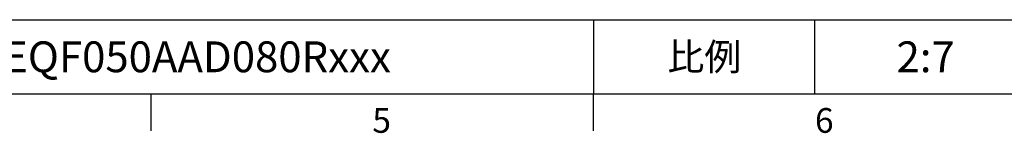
# Model space of a CAD drawing. Extents: x -24 to 1073, y -14 to 686.
# Drawn here: x 444 to 724, y -11 to 21 of the extents above; entities that cross this region are included whole.
import ezdxf
from ezdxf.enums import TextEntityAlignment as Align

# ---------------------------------------------------------------- set-up
doc = ezdxf.new("R2010")
doc.units = 0
doc.header["$LTSCALE"] = 17.5
doc.header["$MEASUREMENT"] = 0
doc.layers.get('0').update_dxf_attribs({"linetype": 'CONTINUOUS'})
doc.layers.add('DIM', color=3, linetype='CONTINUOUS')
doc.styles.add('ATTDEF', font='txt')
doc.styles.get("Standard").update_dxf_attribs({"font": 'SIMPLEX.SHX'})

# ---------------------------------------------------------------- blocks, each defined once
blk = doc.blocks.new('GJA420')
at = {"color": 0}
for p, q in [((101.5, 6), (275, 6)), ((173.5, 6), (173.5, 0)), ((173.5, 6), (173.5, 0)), ((191.5, 0), (191.5, 6)), ((0, 0), (275, 0)), ((137.5, -3), (137.5, 0)), ((173.5, -3), (173.5, 0))]:
    blk.add_line(p, q, dxfattribs=at)
at = {"layer": 'DIM'}
blk.add_line((199.5, 0), (199.5, 0), dxfattribs=at)
at = {"color": 0}
for s, p in [('5', (155.5, -3.155)), ('6', (191.5, -3.155))]:
    blk.add_text(s, height=2, dxfattribs=at).set_placement(p)
at = {"color": 0, "insert": (182.5, 3), "char_height": 2.2, "width": 7, "attachment_point": 5}
blk.add_mtext('{\\fDFKai-SB|b0|i0|c136|p65;比例}', dxfattribs=at)
at = {"color": 4, "style": 'ATTDEF'}
blk.add_attdef('料號', text='', height=2.5, dxfattribs=at).set_placement((120.5, 3), align=Align.MIDDLE_LEFT)
for tag, p in [('比例', (200.5, 3)), ('版本', (236.5, 3))]:
    blk.add_attdef(tag, text='', height=2.5, dxfattribs=at).set_placement(p, align=Align.MIDDLE_CENTER)

msp = doc.modelspace()

# ---------------------------------------------------------------- block references
at = {"layer": 'DIM'}
ref = msp.add_blockref('GJA420', (0, 0), dxfattribs=dict(at, xscale=3.5, yscale=3.5, zscale=3.5))
ref.add_attrib('比例', '2:7', dxfattribs={"layer": '0', "color": 4, "height": 8.75, "style": 'ATTDEF'}).set_placement((701.75, 10.5), align=Align.MIDDLE_CENTER)
ref.add_attrib('料號', 'MKEQF050AAD080Rxxx', dxfattribs={"layer": '0', "color": 4, "height": 8.75, "style": 'ATTDEF'}).set_placement((421.75, 10.5), align=Align.MIDDLE_LEFT)

doc.saveas('drawing.dxf')
